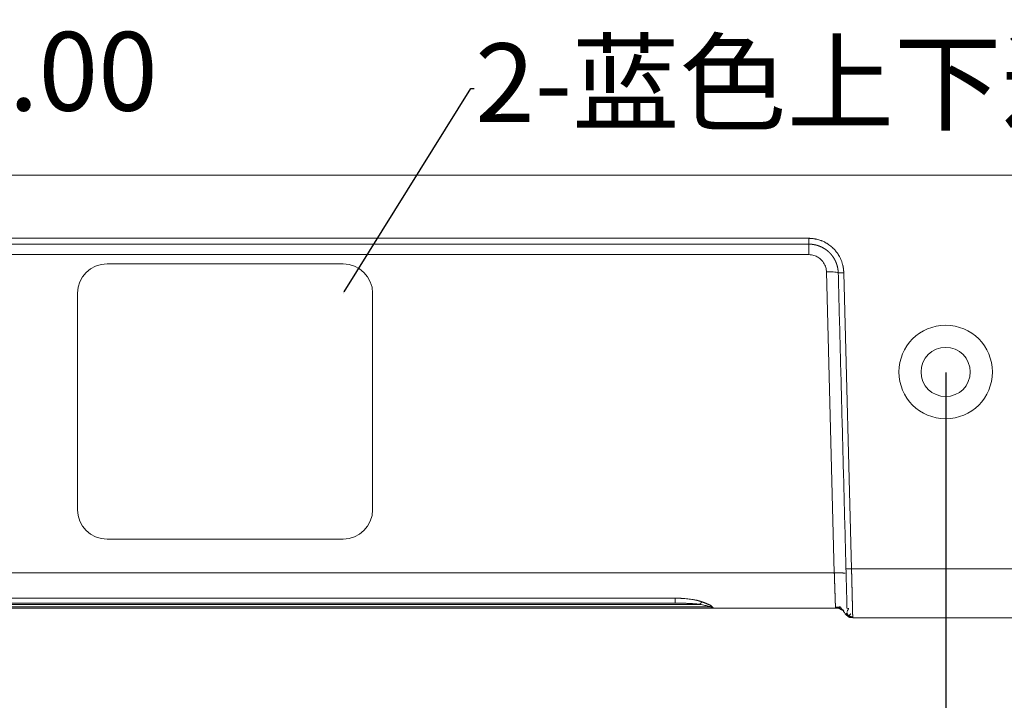
# Model space of a CAD drawing. Units: millimetres. Extents: x -737 to 1614, y -322 to 1018.
# Drawn here: x 763 to 863, y -1 to 68 of the extents above; entities that cross this region are included whole.
import ezdxf
from ezdxf import colors
from ezdxf.entities.mleader import LeaderData, LeaderLine
from ezdxf.math import Vec2, Vec3

# ---------------------------------------------------------------- set-up
doc = ezdxf.new("R2010")
doc.units = ezdxf.units.MM
doc.layers.add('1', color=7, linetype='Continuous', true_color=0xffffff)
doc.dimstyles.get("Standard").update_dxf_attribs({"dimtxt": 0.18, "dimasz": 0.18, "dimexe": 0.18, "dimexo": 0.0625, "dimgap": 0.09, "dimtad": 0, "dimtih": 1, "dimtoh": 1, "dimdec": 4, "dimzin": 0, "dimdsep": 46, "dimtxsty": 'Standard', "dimcen": 0.09, "dimadec": 0, "dimazin": 0, "dimtfac": 1, "dimtdec": 4, "dimtofl": 0, "dimtmove": 0, "dimatfit": 3, "dimfxl": 0, "dimtolj": 1, "dimtzin": 0, "dimarcsym": 0})

# ---------------------------------------------------------------- blocks, each defined once
blk = doc.blocks.new('*D23')
at = {"color": 0, "lineweight": -2, "transparency": 16777216}
for p, q in [((719.02, 32.66), (719.02, 63.34)), ((719.2, 63.16), (746.84, 63.16)), ((747.02, 32.66), (747.02, 63.34)), ((747.02, 63.16), (747.2, 63.16))]:
    blk.add_line(p, q, dxfattribs=at)
at = {"color": 0, "lineweight": 18, "transparency": 16777216}
for points in [[(719.2, 63.19), (719.2, 63.13), (719.02, 63.16)], [(746.84, 63.19), (746.84, 63.13), (747.02, 63.16)]]:
    blk.add_solid(points, dxfattribs=at)
at = {"layer": 'Defpoints', "color": 0, "lineweight": 18, "transparency": 16777216}
for p in [(747.02, 63.16), (719.02, 32.6), (747.02, 32.6)]:
    blk.add_point(p, dxfattribs=at)
at = {"color": 0, "lineweight": 18, "transparency": 16777216, "insert": (763.29, 63.16), "char_height": 8, "attachment_point": 5}
blk.add_mtext('\\A1;28.00', dxfattribs=at)
blk = doc.blocks.new('*D25')
at = {"color": 0, "lineweight": -2, "transparency": 16777216}
for p, q in [((289.02, 32.53), (289.02, -25.19)), ((857.02, 32.53), (857.02, -25.19)), ((289.2, -25.01), (553.12, -25.01)), ((856.84, -25.01), (592.92, -25.01))]:
    blk.add_line(p, q, dxfattribs=at)
at = {"color": 0, "lineweight": 18, "transparency": 16777216}
for points in [[(289.2, -24.98), (289.2, -25.04), (289.02, -25.01)], [(856.84, -24.98), (856.84, -25.04), (857.02, -25.01)]]:
    blk.add_solid(points, dxfattribs=at)
at = {"layer": 'Defpoints', "color": 0, "lineweight": 18, "transparency": 16777216}
for p in [(289.02, 32.6), (857.02, 32.6), (857.02, -25.01)]:
    blk.add_point(p, dxfattribs=at)
at = {"color": 0, "lineweight": 18, "transparency": 16777216, "insert": (573.02, -25.01), "char_height": 8, "attachment_point": 5}
blk.add_mtext('\\A1;568.00', dxfattribs=at)

msp = doc.modelspace()

# ---------------------------------------------------------------- linework, layer by layer
at = {"layer": '1', "color": 3, "linetype": 'Continuous', "lineweight": 18}
for p, q in [((892.01602, 52.59616), (254.01602, 52.59616)), ((843.09848, 45.59038), (843.09848, 46.18316)), ((846.88548, 12.58136), (847.45097, 12.59616)), ((829.53571, 9.09616), (761.39005, 9.09616)), ((833.45399, 8.59616), (437.61592, 8.59616)), ((846.19874, 8.59616), (833.4538, 8.59616)), ((866.4576, 7.59616), (847.57444, 7.59616))]:
    msp.add_line(p, q, dxfattribs=at)
at = {"layer": '1', "color": 3, "linetype": 'Continuous', "lineweight": 13}
for p, q in [((843.09848, 46.18316), (754.17169, 46.18316)), ((843.09848, 45.59038), (754.1717, 45.59038)), ((843.09848, 45.59038), (843.09848, 44.5216)), ((843.09848, 44.5216), (754.1717, 44.5216)), ((845.69891, 12.17805), (844.89787, 42.76872)), ((847.45097, 12.59616), (846.66081, 42.67373)), ((300.33313, 12.17805), (845.69891, 12.17805)), ((847.45097, 12.59616), (866.58107, 12.59616)), ((829.53571, 9.59616), (761.39005, 9.59616)), ((829.53571, 9.09616), (829.53571, 9.59616)), ((833.07815, 8.71835), (437.14997, 8.71835)), ((437.54178, 8.97398), (832.00271, 8.97398)), ((846.31282, 8.6947), (845.8158, 8.6947))]:
    msp.add_line(p, q, dxfattribs=at)
at = {"layer": '1', "color": 5, "linetype": 'Continuous', "lineweight": 18}
for p, q in [((771.76602, 43.59616), (795.76602, 43.59616)), ((768.76602, 18.59616), (768.76602, 40.59616)), ((798.76602, 40.59616), (798.76602, 18.59616)), ((795.76602, 15.59616), (771.76602, 15.59616))]:
    msp.add_line(p, q, dxfattribs=at)
for centre, start, end in [((771.76602, 40.59616), 90, 180), ((795.76602, 40.59616), 0, 90), ((771.76602, 18.59616), 180, 270), ((795.76602, 18.59616), 270, 0)]:
    msp.add_arc(centre, 3, start, end, dxfattribs=at)
at = {"layer": '1', "color": 4, "linetype": 'Continuous', "lineweight": 18}
for radius, start, end in [(4.75, 0, 180), (2.5, 0, 180), (4.75, 180, 0), (2.5, 180, 0)]:
    msp.add_arc((857.01602, 32.59616), radius, start, end, dxfattribs=at)
at = {"layer": '1', "color": 3, "linetype": 'Continuous', "lineweight": 18}
msp.add_arc((845.8328, 7.39616), 1.2, 48.8971537, 90, dxfattribs=at)
at = {"layer": '1', "color": 3, "linetype": 'Continuous', "lineweight": 13}
for centre, major_axis, ratio, start_param, end_param in [((844.89787, 42.64328), (-1.19959, -0.03141), 0.104493035, 3.122696792, 4.70965274), ((832.23043, 10.91427), (-0.35174, -1.96883), 0.263648099, 0.223865844, 0.595547089)]:
    msp.add_ellipse(centre, major_axis=major_axis, ratio=ratio, start_param=start_param, end_param=end_param, dxfattribs=at)
at = {"layer": '1', "color": 3, "linetype": 'Continuous', "lineweight": 18}
for centre, major_axis, ratio, start_param, end_param in [((847.57444, 8.1694), (0.41061, -0.4), 0.999999935, 3.940080754, 5.484697206), ((847.55288, 8.39614), (-0.68649, 0.41071), 0.999999831, 1.062722899, 1.299660916), ((847.55288, 8.39614), (-0.68649, 0.41071), 0.999999831, 1.601573444, 1.726015152)]:
    msp.add_ellipse(centre, major_axis=major_axis, ratio=ratio, start_param=start_param, end_param=end_param, dxfattribs=at)
for points, knots in [([(846.66081, 42.67373), (846.66034, 42.68689), (846.65936, 42.7144), (846.65741, 42.75747), (846.65487, 42.80413), (846.65157, 42.85437), (846.64737, 42.90819), (846.64209, 42.96554), (846.63556, 43.02641), (846.62759, 43.09076), (846.61799, 43.15857), (846.60655, 43.22977), (846.59306, 43.30432), (846.5744, 43.39659), (846.54885, 43.50628), (846.51429, 43.63282), (846.47371, 43.76166), (846.42674, 43.89244), (846.35988, 44.05691), (846.27105, 44.24455), (846.15972, 44.44448), (846.06011, 44.60046), (845.95338, 44.75292), (845.81096, 44.93629), (845.62847, 45.13529), (845.43037, 45.31836), (845.24971, 45.46438), (845.09755, 45.57136), (844.97359, 45.65041), (844.87442, 45.70989), (844.7537, 45.77663), (844.61034, 45.84825), (844.47816, 45.90652), (844.34893, 45.95749), (844.21343, 46.00569), (844.02465, 46.06266), (843.84722, 46.10404), (843.70215, 46.13045), (843.60982, 46.14481), (843.52224, 46.15625), (843.43949, 46.16515), (843.36164, 46.17186), (843.28875, 46.17672), (843.22086, 46.18003), (843.15799, 46.18216), (843.11776, 46.18283), (843.09848, 46.18316)], [0, 0, 0, 0, 0.007125508, 0.014905232, 0.023338705, 0.0324256, 0.042165767, 0.052559272, 0.063606431, 0.075307841, 0.087664424, 0.100677452, 0.114348591, 0.128679932, 0.15163976, 0.175306717, 0.199677898, 0.224750153, 0.250520342, 0.295771845, 0.337040262, 0.374331357, 0.395912679, 0.437782483, 0.49994269, 0.541831547, 0.583721608, 0.625608377, 0.642450067, 0.663313769, 0.688200506, 0.717111518, 0.750048489, 0.766364558, 0.792313128, 0.827887781, 0.873067366, 0.890853418, 0.907712941, 0.923649651, 0.938666405, 0.952765276, 0.965947622, 0.978214164, 0.989565063, 1, 1, 1, 1]), ([(846.09667, 42.69362), (846.09636, 42.70263), (846.09575, 42.72063), (846.09452, 42.74761), (846.09306, 42.77453), (846.09136, 42.8014), (846.08942, 42.82821), (846.08724, 42.85497), (846.08483, 42.88167), (846.08218, 42.90831), (846.07929, 42.93489), (846.07617, 42.9614), (846.07282, 42.98784), (846.06924, 43.01421), (846.06542, 43.0405), (846.06138, 43.06672), (846.05712, 43.09287), (846.05262, 43.11893), (846.04791, 43.14492), (846.04297, 43.17082), (846.03781, 43.19663), (846.03243, 43.22237), (846.02684, 43.24801), (846.02102, 43.27356), (846.015, 43.29902), (846.00876, 43.32439), (846.0023, 43.34967), (845.99564, 43.37485), (845.98877, 43.39993), (845.98169, 43.42491), (845.97441, 43.44979), (845.96692, 43.47457), (845.95923, 43.49924), (845.95134, 43.52381), (845.94324, 43.54827), (845.93495, 43.57263), (845.92647, 43.59687), (845.91779, 43.621), (845.90892, 43.64502), (845.89985, 43.66893), (845.8906, 43.69272), (845.88116, 43.71639), (845.87154, 43.73994), (845.86172, 43.76337), (845.85173, 43.78669), (845.84156, 43.80988), (845.8312, 43.83294), (845.82067, 43.85589), (845.80996, 43.8787), (845.79907, 43.90139), (845.78802, 43.92395), (845.77679, 43.94638), (845.76539, 43.96868), (845.75383, 43.99084), (845.7421, 44.01288), (845.7302, 44.03478), (845.71814, 44.05655), (845.70593, 44.07818), (845.69355, 44.09967), (845.68102, 44.12102), (845.66833, 44.14224), (845.65548, 44.16332), (845.64249, 44.18425), (845.62934, 44.20505), (845.61605, 44.2257), (845.60261, 44.24621), (845.58902, 44.26657), (845.57529, 44.28679), (845.56142, 44.30686), (845.5474, 44.32679), (845.53325, 44.34656), (845.51896, 44.36619), (845.50454, 44.38568), (845.48999, 44.40501), (845.4753, 44.42419), (845.46049, 44.44322), (845.44555, 44.4621), (845.43048, 44.48083), (845.41529, 44.49941), (845.39997, 44.51783), (845.38454, 44.5361), (845.36899, 44.55421), (845.35332, 44.57217), (845.33753, 44.58997), (845.32163, 44.60762), (845.30562, 44.62511), (845.28949, 44.64244), (845.27326, 44.65962), (845.25692, 44.67663), (845.24048, 44.69349), (845.22393, 44.7102), (845.20728, 44.72674), (845.19053, 44.74312), (845.17368, 44.75935), (845.15674, 44.77541), (845.1397, 44.79131), (845.12257, 44.80706), (845.10535, 44.82264), (845.08803, 44.83806), (845.07063, 44.85333), (845.05315, 44.86843), (845.03557, 44.88337), (845.01792, 44.89814), (845.00018, 44.91276), (844.98236, 44.92721), (844.96447, 44.9415), (844.94649, 44.95563), (844.92844, 44.9696), (844.91032, 44.98341), (844.89213, 44.99705), (844.87386, 45.01053), (844.85553, 45.02385), (844.83713, 45.037), (844.81866, 45.04999), (844.80013, 45.06283), (844.78154, 45.0755), (844.76289, 45.088), (844.74418, 45.10035), (844.72541, 45.11253), (844.70658, 45.12455), (844.6877, 45.13641), (844.66876, 45.14811), (844.64978, 45.15964), (844.63074, 45.17102), (844.61165, 45.18223), (844.59252, 45.19328), (844.57334, 45.20417), (844.55411, 45.2149), (844.53485, 45.22547), (844.51554, 45.23588), (844.49619, 45.24613), (844.4768, 45.25622), (844.45738, 45.26615), (844.43792, 45.27592), (844.41842, 45.28553), (844.39889, 45.29498), (844.37933, 45.30428), (844.35974, 45.31341), (844.34012, 45.32239), (844.32048, 45.33121), (844.3008, 45.33987), (844.2811, 45.34838), (844.26138, 45.35673), (844.24164, 45.36493), (844.22187, 45.37296), (844.20208, 45.38085), (844.18228, 45.38858), (844.16246, 45.39615), (844.14262, 45.40357), (844.12277, 45.41084), (844.10291, 45.41795), (844.08303, 45.42491), (844.06315, 45.43172), (844.04325, 45.43838), (844.02335, 45.44488), (844.00344, 45.45124), (843.98352, 45.45744), (843.9636, 45.4635), (843.94367, 45.4694), (843.92374, 45.47516), (843.90382, 45.48077), (843.88389, 45.48623), (843.86396, 45.49154), (843.84403, 45.49671), (843.82411, 45.50173), (843.80419, 45.5066), (843.78428, 45.51133), (843.76437, 45.51592), (843.74447, 45.52036), (843.72458, 45.52466), (843.7047, 45.52881), (843.68482, 45.53283), (843.66496, 45.5367), (843.64511, 45.54043), (843.62528, 45.54403), (843.60546, 45.54748), (843.58565, 45.55079), (843.56586, 45.55396), (843.54608, 45.557), (843.52633, 45.5599), (843.50659, 45.56266), (843.48688, 45.56529), (843.46718, 45.56778), (843.44751, 45.57014), (843.42786, 45.57236), (843.40824, 45.57445), (843.38864, 45.57641), (843.36907, 45.57824), (843.34953, 45.57994), (843.33002, 45.5815), (843.31054, 45.58294), (843.29109, 45.58425), (843.27167, 45.58543), (843.25228, 45.58648), (843.23293, 45.58741), (843.21361, 45.58821), (843.19433, 45.58888), (843.17509, 45.58943), (843.15588, 45.58986), (843.13671, 45.59016), (843.11758, 45.59034), (843.10485, 45.59037), (843.09848, 45.59038)], [0, 0, 0, 0, 0.00586336, 0.0117187, 0.017565951, 0.023405042, 0.029235903, 0.035058465, 0.04087266, 0.046678419, 0.052475675, 0.058264362, 0.064044416, 0.069815773, 0.07557837, 0.08133215, 0.087077096, 0.09281322, 0.098540539, 0.104259065, 0.109968812, 0.115669793, 0.121362023, 0.127045513, 0.132720278, 0.138386331, 0.144043685, 0.149692356, 0.155332357, 0.160963703, 0.166586409, 0.172200472, 0.177805887, 0.183402647, 0.188990748, 0.194570181, 0.200140941, 0.205703022, 0.211256419, 0.216801125, 0.222337137, 0.227864449, 0.233383057, 0.23889296, 0.244394153, 0.249886636, 0.255370408, 0.260845468, 0.266311815, 0.271769449, 0.277218368, 0.28265857, 0.288090055, 0.293512821, 0.298926866, 0.30433219, 0.309728792, 0.315116672, 0.32049583, 0.325866267, 0.331227984, 0.336580982, 0.341925265, 0.347260836, 0.352587698, 0.357905852, 0.363215292, 0.368516013, 0.373808008, 0.379091273, 0.3843658, 0.389631583, 0.394888618, 0.400136897, 0.405376416, 0.410607169, 0.415829152, 0.42104236, 0.426246789, 0.431442435, 0.436629297, 0.441807372, 0.446976659, 0.452137156, 0.457288865, 0.462431784, 0.467565915, 0.472691255, 0.477807803, 0.482915558, 0.488014518, 0.493104683, 0.498186049, 0.503258616, 0.508322383, 0.513377349, 0.518423512, 0.523460873, 0.52848943, 0.533509185, 0.538520138, 0.54352229, 0.548515642, 0.553500199, 0.558475961, 0.563442933, 0.568401119, 0.573350521, 0.578291142, 0.583222986, 0.588146055, 0.593060352, 0.597965881, 0.602862644, 0.607750644, 0.612629885, 0.617500371, 0.622362104, 0.62721509, 0.632059332, 0.636894836, 0.641721607, 0.64653965, 0.651348972, 0.656149578, 0.660941473, 0.665724663, 0.670499153, 0.675264949, 0.680022056, 0.684770478, 0.689510223, 0.694241295, 0.698963699, 0.703677443, 0.708382533, 0.713078974, 0.717766773, 0.722445939, 0.727116477, 0.731778392, 0.736431684, 0.741076352, 0.745712397, 0.750339818, 0.754958616, 0.75956879, 0.76417034, 0.768763265, 0.773347568, 0.777923246, 0.782490302, 0.787048735, 0.791598546, 0.796139738, 0.80067231, 0.805196266, 0.80971161, 0.814218358, 0.818716527, 0.823206137, 0.827687204, 0.832159746, 0.836623781, 0.841079326, 0.845526398, 0.849965015, 0.854395194, 0.858816952, 0.863230306, 0.867635273, 0.872031871, 0.876420118, 0.88080003, 0.885171625, 0.889534922, 0.893889938, 0.898236685, 0.902575142, 0.906905277, 0.911227058, 0.915540452, 0.919845427, 0.924141951, 0.928429993, 0.932709521, 0.936980505, 0.941242912, 0.945496714, 0.949741879, 0.953978379, 0.958206185, 0.962425267, 0.966635597, 0.970837148, 0.975029894, 0.979213806, 0.983388861, 0.987555031, 0.991712294, 0.995860625, 1, 1, 1, 1]), ([(846.99203, 8.51213), (846.98631, 8.73066), (846.96926, 9.3819), (846.93066, 10.856), (846.90139, 11.9737), (846.88548, 12.58136)], [0, 0, 0, 0, 0.326145573, 0.663072787, 1, 1, 1, 1]), ([(845.80847, 8.66073), (845.88306, 8.66149), (846.03392, 8.64959), (846.2603, 8.58796), (846.47828, 8.47868), (846.6059, 8.37766), (846.66589, 8.31934)], [0, 0, 0, 0, 0.232724884, 0.479649194, 0.737038795, 1, 1, 1, 1]), ([(845.82082, 8.59616), (845.82081, 8.59619), (845.82081, 8.59624), (845.8208, 8.59663), (845.82078, 8.59726), (845.82074, 8.59815), (845.8207, 8.5993), (845.82065, 8.6007), (845.82059, 8.60236), (845.82053, 8.60428), (845.82045, 8.60645), (845.82036, 8.60888), (845.82027, 8.61158), (845.82017, 8.61453), (845.82005, 8.61775), (845.81993, 8.62123), (845.8198, 8.62497), (845.81966, 8.62897), (845.81951, 8.63323), (845.81936, 8.63776), (845.81919, 8.64256), (845.81901, 8.64762), (845.81883, 8.65294), (845.81867, 8.65741), (845.81858, 8.66011), (845.81855, 8.66089)], [0, 0, 0, 0, 0.044144261, 0.088334964, 0.13257211, 0.176855705, 0.221185751, 0.265562252, 0.309985212, 0.354454633, 0.39897052, 0.443532876, 0.488141704, 0.532797007, 0.57749879, 0.622247054, 0.667041805, 0.711883045, 0.756770777, 0.801705005, 0.846685733, 0.891712963, 0.936786699, 0.981906944, 1, 1, 1, 1]), ([(847.04902, 7.93649), (847.04388, 7.94719), (847.02346, 7.99332), (847.00258, 8.06427), (846.99487, 8.12476), (846.99335, 8.14786)], [0, 0, 0, 0, 0.160638861, 0.682427467, 1, 1, 1, 1]), ([(847.17405, 7.85106), (847.20352, 7.82331), (847.26607, 7.77549), (847.37251, 7.72461), (847.4826, 7.69705), (847.55562, 7.69289), (847.59164, 7.69407)], [0, 0, 0, 0, 0.262960463, 0.520432241, 0.767389606, 1, 1, 1, 1])]:
    msp.add_open_spline(points, degree=3, knots=knots, dxfattribs=at)
at = {"layer": '1', "color": 3, "linetype": 'Continuous', "lineweight": 13}
for points in [[(844.89787, 42.76872), (844.89589, 42.84428), (844.88227, 42.99559), (844.83395, 43.21816), (844.75076, 43.45109), (844.62368, 43.69204), (844.4427, 43.93096), (844.23751, 44.12348), (844.03915, 44.2618), (843.84443, 44.36458), (843.63721, 44.44409), (843.40082, 44.50268), (843.20466, 44.5216), (843.09848, 44.5216)], [(833.07815, 8.71835), (833.05877, 8.73488), (832.9718, 8.76887), (832.77921, 8.81966), (832.55126, 8.86993), (832.29337, 8.92105), (832.10267, 8.95612), (832.00271, 8.97398)], [(833.07815, 8.71835), (833.10334, 8.71712), (833.15384, 8.71568), (833.22981, 8.7166), (833.28052, 8.71926), (833.30587, 8.7211)]]:
    msp.add_open_spline(points, degree=3, dxfattribs=at)
at = {"layer": '1', "color": 3, "linetype": 'Continuous', "lineweight": 18}
msp.add_rational_spline([(846.09724, 42.675), (846.08491, 42.67834), (846.32143, 42.68419), (846.66059, 42.68893)], [1.18316986651, 0.939126382575, 0.938943514961, 1.18262126367], degree=3, dxfattribs=at)
for points, degree in [([(846.88548, 12.58136), (846.09696, 42.69363)], 1), ([(833.45399, 8.59616), (833.41182, 8.59617), (833.32748, 8.60528), (833.20184, 8.64615), (833.11912, 8.69135), (833.07815, 8.71835)], 3), ([(833.45399, 8.59616), (833.43738, 8.59617), (833.40421, 8.60549), (833.35473, 8.64726), (833.32207, 8.69348), (833.30587, 8.7211)], 3), ([(833.45399, 8.59616), (837.57626, 8.59616), (841.69854, 8.59616), (845.82082, 8.59616)], 3), ([(846.25547, 8.77742), (846.93278, 7.84756)], 1), ([(846.86537, 8.01166), (846.91647, 7.90076), (847.0084, 7.81769)], 2), ([(846.86547, 8.03926), (846.96413, 7.77231), (847.2666, 7.64918)], 2), ([(847.15493, 8.56886), (846.99529, 8.20843), (846.99896, 8.25301)], 2), ([(847.0457, 7.94797), (847.15071, 7.71797), (847.36742, 8.01334)], 2), ([(847.34616, 7.62642), (847.18358, 7.67525), (847.05974, 7.80312)], 2), ([(847.28487, 7.64771), (847.34023, 7.65105)], 1)]:
    msp.add_open_spline(points, degree=degree, dxfattribs=at)
at = {"layer": '1', "color": 3, "linetype": 'Continuous', "lineweight": 13}
msp.add_rational_spline([(846.81151, 12.12833), (846.61853, 12.17338), (846.19284, 12.19084), (845.69891, 12.17805)], [1.04185347419, 0.957570777393, 1.00058168854, 1.17088620762], degree=3, dxfattribs=at)
for points, knots in [([(845.81855, 8.66089), (845.81851, 8.66205), (845.8184, 8.6652), (845.81822, 8.67051), (845.818, 8.6769), (845.81777, 8.68355), (845.81753, 8.69048), (845.81729, 8.69767), (845.81703, 8.70513), (845.81676, 8.71286), (845.81649, 8.72086), (845.81621, 8.72913), (845.81591, 8.73767), (845.81561, 8.74648), (845.8153, 8.75556), (845.81498, 8.7649), (845.81465, 8.77452), (845.81432, 8.78441), (845.81397, 8.79457), (845.81361, 8.805), (845.81325, 8.8157), (845.81288, 8.82667), (845.81249, 8.83791), (845.8121, 8.84942), (845.8117, 8.86121), (845.81129, 8.87326), (845.81087, 8.88559), (845.81045, 8.89818), (845.81001, 8.91105), (845.80956, 8.92418), (845.80911, 8.93759), (845.80865, 8.95127), (845.80817, 8.96521), (845.80769, 8.97943), (845.8072, 8.99391), (845.8067, 9.00867), (845.80619, 9.02369), (845.80568, 9.03898), (845.80515, 9.05455), (845.80462, 9.07037), (845.80407, 9.08647), (845.80352, 9.10283), (845.80296, 9.11946), (845.80238, 9.13636), (845.8018, 9.15352), (845.80121, 9.17094), (845.80062, 9.18864), (845.80001, 9.20659), (845.79939, 9.22481), (845.79877, 9.24329), (845.79813, 9.26204), (845.79749, 9.28104), (845.79684, 9.30031), (845.79618, 9.31984), (845.79551, 9.33962), (845.79483, 9.35967), (845.79414, 9.37997), (845.79344, 9.40053), (845.79274, 9.42135), (845.79202, 9.44243), (845.7913, 9.46375), (845.79056, 9.48534), (845.78982, 9.50717), (845.78907, 9.52926), (845.78831, 9.55168), (845.78753, 9.57452), (845.78673, 9.59783), (845.78592, 9.6216), (845.78508, 9.64584), (845.78423, 9.67056), (845.78337, 9.69574), (845.78248, 9.72141), (845.78158, 9.74757), (845.78066, 9.77421), (845.77972, 9.80135), (845.77876, 9.82899), (845.77779, 9.85713), (845.7768, 9.88577), (845.77579, 9.91493), (845.77476, 9.9446), (845.77372, 9.9748), (845.77265, 10.00551), (845.77157, 10.03675), (845.77048, 10.06852), (845.76936, 10.10082), (845.76823, 10.13366), (845.76708, 10.16704), (845.76591, 10.20095), (845.76472, 10.23542), (845.76352, 10.27043), (845.76229, 10.30599), (845.76106, 10.3421), (845.7598, 10.37876), (845.75852, 10.41598), (845.75723, 10.45376), (845.75592, 10.49209), (845.75459, 10.53099), (845.75325, 10.57044), (845.75188, 10.61046), (845.7505, 10.65104), (845.7491, 10.69218), (845.74769, 10.73388), (845.74625, 10.77615), (845.7448, 10.81897), (845.74333, 10.86236), (845.74184, 10.90631), (845.74034, 10.95081), (845.73882, 10.99588), (845.73728, 11.04149), (845.73572, 11.08767), (845.73414, 11.13439), (845.73255, 11.18166), (845.73094, 11.22948), (845.72931, 11.27784), (845.72766, 11.32674), (845.726, 11.37618), (845.72432, 11.42614), (845.72262, 11.47663), (845.7209, 11.52764), (845.71916, 11.57917), (845.71741, 11.63121), (845.71564, 11.68375), (845.71385, 11.73679), (845.71205, 11.79033), (845.71022, 11.84434), (845.70838, 11.89883), (845.70652, 11.95379), (845.70465, 12.00921), (845.70275, 12.06509), (845.70084, 12.1214), (845.69956, 12.15913), (845.69891, 12.17805)], [0, 0, 0, 0, 0.003790896, 0.010121962, 0.016459542, 0.022803637, 0.029154246, 0.035511371, 0.041875012, 0.048245168, 0.054621841, 0.061005032, 0.06739474, 0.073790966, 0.08019371, 0.086602973, 0.093018756, 0.099441058, 0.10586988, 0.112305223, 0.118747088, 0.125195473, 0.131650381, 0.138111811, 0.144579764, 0.15105424, 0.15753524, 0.164022763, 0.170516812, 0.177017385, 0.183524484, 0.190038108, 0.196558259, 0.203084936, 0.209618141, 0.216157873, 0.222704132, 0.229256921, 0.235816237, 0.242382083, 0.248954459, 0.255533364, 0.2621188, 0.268710767, 0.275309265, 0.281914294, 0.288525855, 0.295143949, 0.301768576, 0.308399736, 0.315037429, 0.321681656, 0.328332418, 0.334989715, 0.341653547, 0.348323914, 0.355000817, 0.361684257, 0.368374234, 0.375070747, 0.381773798, 0.388483387, 0.395199515, 0.401922181, 0.408651386, 0.415466891, 0.422348367, 0.429295815, 0.436309235, 0.443388627, 0.450533994, 0.457745334, 0.465022648, 0.472365937, 0.479775201, 0.48725044, 0.494791656, 0.502398848, 0.510072017, 0.517811163, 0.525616286, 0.533487388, 0.541424468, 0.549427526, 0.557496564, 0.565631581, 0.573832577, 0.582099553, 0.59043251, 0.598831447, 0.607296365, 0.615827265, 0.624424145, 0.633087007, 0.641815852, 0.650610678, 0.659471487, 0.668398279, 0.677391053, 0.686449811, 0.695574552, 0.704765276, 0.714021985, 0.723344677, 0.732733354, 0.742188016, 0.751708661, 0.761295292, 0.770947908, 0.780666509, 0.790451095, 0.800301667, 0.810218225, 0.820200769, 0.830249298, 0.840363814, 0.850544316, 0.860790805, 0.871103281, 0.881481743, 0.891926193, 0.902436629, 0.913013053, 0.923655464, 0.934363863, 0.945138249, 0.955978623, 0.966884985, 0.977857335, 0.988895674, 1, 1, 1, 1]), ([(847.57444, 7.59617), (847.57444, 7.59618), (847.57443, 7.59622), (847.57442, 7.59661), (847.5744, 7.59725), (847.57437, 7.59816), (847.57434, 7.59934), (847.57429, 7.60079), (847.57425, 7.60251), (847.57419, 7.6045), (847.57413, 7.60677), (847.57407, 7.60933), (847.57399, 7.61216), (847.57391, 7.61527), (847.57383, 7.61867), (847.57373, 7.62235), (847.57363, 7.62633), (847.57353, 7.63059), (847.57341, 7.63515), (847.57329, 7.64), (847.57316, 7.64515), (847.57303, 7.65059), (847.57288, 7.65634), (847.57273, 7.66239), (847.57257, 7.66874), (847.57241, 7.6754), (847.57224, 7.68236), (847.57206, 7.68964), (847.57187, 7.69723), (847.57167, 7.70513), (847.57147, 7.71335), (847.57126, 7.72188), (847.57104, 7.73074), (847.57082, 7.73991), (847.57058, 7.74941), (847.57034, 7.75924), (847.57009, 7.76939), (847.56983, 7.77988), (847.56957, 7.79069), (847.56929, 7.80184), (847.56901, 7.81332), (847.56872, 7.82514), (847.56842, 7.8373), (847.56811, 7.84979), (847.5678, 7.86263), (847.56747, 7.87581), (847.56714, 7.88933), (847.5668, 7.9032), (847.56645, 7.91742), (847.56609, 7.93198), (847.56573, 7.9469), (847.56535, 7.96216), (847.56497, 7.97778), (847.56458, 7.99375), (847.56417, 8.01007), (847.56376, 8.02676), (847.56335, 8.0438), (847.56292, 8.0612), (847.56248, 8.07896), (847.56204, 8.09708), (847.56158, 8.11556), (847.56112, 8.1344), (847.56065, 8.15362), (847.56016, 8.17319), (847.55967, 8.19313), (847.55917, 8.21344), (847.55867, 8.23411), (847.55815, 8.25516), (847.55762, 8.27657), (847.55708, 8.29835), (847.55654, 8.32051), (847.55599, 8.34303), (847.55542, 8.36593), (847.55485, 8.3892), (847.55427, 8.41285), (847.55367, 8.43687), (847.55307, 8.46126), (847.55246, 8.48603), (847.55184, 8.51117), (847.55122, 8.53669), (847.55058, 8.56259), (847.54993, 8.58886), (847.54927, 8.6155), (847.54861, 8.64253), (847.54793, 8.66992), (847.54725, 8.6977), (847.54655, 8.72585), (847.54585, 8.75437), (847.54514, 8.78327), (847.54442, 8.81255), (847.54369, 8.84221), (847.54294, 8.87224), (847.5422, 8.90264), (847.54144, 8.93342), (847.54067, 8.96457), (847.53989, 8.9961), (847.5391, 9.028), (847.53818, 9.06538), (847.53712, 9.10842), (847.53591, 9.15729), (847.53469, 9.20679), (847.53345, 9.25691), (847.5322, 9.30764), (847.53093, 9.35898), (847.52964, 9.41091), (847.52834, 9.46342), (847.52703, 9.51651), (847.5257, 9.57016), (847.52436, 9.62437), (847.523, 9.67912), (847.52163, 9.7344), (847.52025, 9.79021), (847.51885, 9.84653), (847.51744, 9.90336), (847.51602, 9.96068), (847.51459, 10.01848), (847.51314, 10.07675), (847.51169, 10.13549), (847.51022, 10.19467), (847.50874, 10.2543), (847.50725, 10.31435), (847.50575, 10.37482), (847.50424, 10.43569), (847.50273, 10.49696), (847.5012, 10.55861), (847.49966, 10.62064), (847.49811, 10.68302), (847.49656, 10.74576), (847.495, 10.80883), (847.49343, 10.87223), (847.49185, 10.93595), (847.49027, 10.99997), (847.48868, 11.06428), (847.48708, 11.12887), (847.48547, 11.19373), (847.48386, 11.25885), (847.48225, 11.32421), (847.48063, 11.38981), (847.479, 11.45562), (847.47737, 11.52164), (847.47574, 11.58786), (847.4741, 11.65425), (847.47246, 11.72082), (847.47082, 11.78753), (847.46917, 11.8544), (847.46752, 11.92139), (847.46587, 11.9885), (847.46422, 12.05572), (847.46256, 12.12304), (847.46091, 12.19044), (847.45925, 12.25793), (847.45759, 12.32548), (847.45594, 12.39309), (847.45428, 12.46075), (847.45262, 12.52845), (847.45152, 12.57359), (847.45097, 12.59616)], [0, 0, 0, 0, 0.004507712, 0.009099844, 0.013704676, 0.018322253, 0.02295262, 0.027595821, 0.032251901, 0.036920906, 0.041602881, 0.046297872, 0.051005923, 0.055727081, 0.060461392, 0.065208901, 0.069969656, 0.074743704, 0.07953109, 0.084331862, 0.089146069, 0.093973754, 0.098814931, 0.103669586, 0.108537706, 0.113419279, 0.118314289, 0.123222724, 0.128144568, 0.133079808, 0.138028429, 0.142990416, 0.147965755, 0.15295443, 0.157956429, 0.162971736, 0.168000339, 0.173042222, 0.178097375, 0.183165783, 0.188247442, 0.193342354, 0.198450524, 0.203571955, 0.208706652, 0.213854616, 0.219015852, 0.224190361, 0.229378146, 0.23457921, 0.239793554, 0.245021181, 0.250262093, 0.255516292, 0.260783783, 0.266064567, 0.271358648, 0.276666031, 0.281986715, 0.287320702, 0.292667991, 0.298028579, 0.303402466, 0.308789649, 0.314190126, 0.319603895, 0.325030953, 0.330471298, 0.335924927, 0.341391837, 0.346872028, 0.352365497, 0.357872243, 0.363392266, 0.368925565, 0.374472143, 0.380032, 0.385605137, 0.391191553, 0.396791248, 0.402404221, 0.408030471, 0.413669996, 0.419322795, 0.424988866, 0.430668208, 0.436360819, 0.4420667, 0.447785849, 0.453518268, 0.459263956, 0.465022916, 0.470795149, 0.476580654, 0.482379432, 0.48819148, 0.494016798, 0.499855384, 0.508482986, 0.517110444, 0.525737754, 0.534364913, 0.542991919, 0.551618775, 0.560245488, 0.56887206, 0.577498493, 0.586124784, 0.59475093, 0.603376927, 0.612002772, 0.620628461, 0.629253995, 0.637879375, 0.646504606, 0.655129691, 0.66375463, 0.672379417, 0.681004046, 0.68962851, 0.698252799, 0.706876907, 0.715500825, 0.724124549, 0.732748078, 0.741371424, 0.749994605, 0.758617634, 0.767240524, 0.775863289, 0.784485941, 0.793108492, 0.801730957, 0.810353354, 0.818975704, 0.827598015, 0.836220245, 0.844842335, 0.853464219, 0.86208583, 0.870707095, 0.879327937, 0.88794828, 0.896568047, 0.905187158, 0.913805548, 0.922423315, 0.931040718, 0.939658021, 0.948275498, 0.956893426, 0.965512087, 0.974131774, 0.982752783, 0.99137542, 1, 1, 1, 1]), ([(832.23044, 9.23237), (832.22362, 9.23477), (832.21001, 9.23955), (832.1895, 9.24662), (832.16897, 9.25357), (832.14844, 9.26041), (832.1279, 9.26714), (832.10736, 9.27375), (832.08682, 9.28025), (832.06629, 9.28664), (832.04576, 9.29292), (832.02525, 9.29909), (832.00474, 9.30515), (831.98426, 9.31111), (831.96378, 9.31697), (831.94332, 9.32273), (831.92288, 9.32838), (831.90245, 9.33394), (831.88205, 9.3394), (831.86167, 9.34476), (831.84131, 9.35002), (831.791, 9.36279), (831.70869, 9.38257), (831.59203, 9.40821), (831.47008, 9.43268), (831.30056, 9.46366), (831.07948, 9.49829), (830.80318, 9.53259), (830.58519, 9.55318), (830.43089, 9.56502), (830.34471, 9.57096), (830.25776, 9.57627), (830.17006, 9.58096), (830.08161, 9.58502), (829.99241, 9.58846), (829.90248, 9.59128), (829.81181, 9.59347), (829.72042, 9.59502), (829.6283, 9.59599), (829.56665, 9.59611), (829.53571, 9.59616)], [0, 0, 0, 0, 0.008723182, 0.017398776, 0.026026866, 0.034607675, 0.043141559, 0.051629004, 0.060070616, 0.068467115, 0.076819332, 0.0851282, 0.093394749, 0.101620098, 0.109805452, 0.117952095, 0.126061135, 0.134132857, 0.142167397, 0.150164941, 0.158125719, 0.166050004, 0.208992534, 0.253395951, 0.299298557, 0.346707754, 0.443038245, 0.543588696, 0.648498814, 0.679248789, 0.710233258, 0.74145393, 0.772912911, 0.80461278, 0.836556565, 0.868746734, 0.901184582, 0.933871557, 0.966809371, 1, 1, 1, 1]), ([(832.00271, 8.97398), (831.99344, 8.97522), (831.97475, 8.97772), (831.94644, 8.98136), (831.91765, 8.98496), (831.88838, 8.98851), (831.85862, 8.99202), (831.82838, 8.99548), (831.79765, 8.99888), (831.76644, 9.00224), (831.73474, 9.00555), (831.70256, 9.00881), (831.66989, 9.01202), (831.63674, 9.01517), (831.60311, 9.01828), (831.56899, 9.02133), (831.53438, 9.02433), (831.4993, 9.02727), (831.46373, 9.03016), (831.39366, 9.03568), (831.28646, 9.04348), (831.1395, 9.05295), (830.98417, 9.06171), (830.83942, 9.06876), (830.70704, 9.07439), (830.5888, 9.07884), (830.46755, 9.08281), (830.34329, 9.0863), (830.21602, 9.08929), (830.08574, 9.09176), (829.95247, 9.09371), (829.8162, 9.09512), (829.67692, 9.096), (829.58312, 9.09611), (829.53571, 9.09616)], [0, 0, 0, 0, 0.011334064, 0.022853313, 0.034558605, 0.046450753, 0.058530537, 0.070798698, 0.083255945, 0.095902955, 0.108740374, 0.121768821, 0.134988887, 0.148401139, 0.162006119, 0.175804346, 0.189796318, 0.203982513, 0.21836339, 0.232939387, 0.28895968, 0.348373703, 0.411192751, 0.47742638, 0.524071394, 0.571957889, 0.621088286, 0.671464829, 0.723089596, 0.77596452, 0.830091401, 0.885471914, 0.942107626, 1, 1, 1, 1]), ([(833.30587, 8.7211), (833.3051, 8.72238), (833.30355, 8.72496), (833.30087, 8.72894), (833.29787, 8.73305), (833.29453, 8.7373), (833.29082, 8.74169), (833.28672, 8.74623), (833.28223, 8.7509), (833.27734, 8.75573), (833.27204, 8.76069), (833.26633, 8.7658), (833.25298, 8.77727), (833.22742, 8.79716), (833.18287, 8.82691), (833.12757, 8.85915), (833.06735, 8.89103), (833.00674, 8.921), (832.95211, 8.94672), (832.90328, 8.96887), (832.8596, 8.98813), (832.81445, 9.00756), (832.76785, 9.02716), (832.71986, 9.04693), (832.6705, 9.06688), (832.61984, 9.08699), (832.56788, 9.10727), (832.51465, 9.12773), (832.46018, 9.14834), (832.4045, 9.16913), (832.34761, 9.19008), (832.28956, 9.21119), (832.25022, 9.22528), (832.23044, 9.23237)], [0, 0, 0, 0, 0.009029792, 0.018258291, 0.027689652, 0.037327371, 0.047174089, 0.057231382, 0.067499514, 0.077977169, 0.088661148, 0.099546037, 0.110623851, 0.161294472, 0.222559741, 0.288284669, 0.349417281, 0.406375503, 0.459551812, 0.495663125, 0.532092072, 0.56888124, 0.606035833, 0.643560021, 0.681470543, 0.71978961, 0.758521043, 0.797669062, 0.83724501, 0.87726322, 0.917726236, 0.95863635, 1, 1, 1, 1]), ([(846.86008, 7.99617), (846.86012, 7.99615), (846.8602, 7.9961), (846.86055, 7.99623), (846.86105, 7.99651), (846.86174, 7.99695), (846.8626, 7.99754), (846.86362, 7.99827), (846.86482, 7.99914), (846.86619, 8.00015), (846.86772, 8.0013), (846.86941, 8.00257), (846.87126, 8.00397), (846.87326, 8.00549), (846.87542, 8.00712), (846.87772, 8.00887), (846.88016, 8.01073), (846.88274, 8.0127), (846.88546, 8.01478), (846.8883, 8.01695), (846.89125, 8.01923), (846.89432, 8.0216), (846.8975, 8.02406), (846.90078, 8.02662), (846.90415, 8.02927), (846.90761, 8.032), (846.91114, 8.03482), (846.91474, 8.03772), (846.91839, 8.04069), (846.9221, 8.04375), (846.92698, 8.04782), (846.93301, 8.05302), (846.94013, 8.05949), (846.94713, 8.06616), (846.95396, 8.07298), (846.96057, 8.07991), (846.96689, 8.08691), (846.97286, 8.09393), (846.97843, 8.10094), (846.98354, 8.10793), (846.98813, 8.11485), (846.99214, 8.1217), (846.99551, 8.12846), (846.9982, 8.13512), (847.00012, 8.14166), (847.0013, 8.14808), (847.00137, 8.15229), (847.0014, 8.15439)], [0, 0, 0, 0, 0.017941676, 0.035833225, 0.053677031, 0.07147547, 0.089230916, 0.10694574, 0.124622304, 0.142262965, 0.159870072, 0.177445966, 0.194992979, 0.21251343, 0.230009626, 0.247483863, 0.264938418, 0.282375553, 0.299797512, 0.317206518, 0.33460477, 0.351994443, 0.369377688, 0.386756644, 0.404133456, 0.42151024, 0.438889068, 0.456271974, 0.473660947, 0.491057928, 0.508464808, 0.541585535, 0.574369758, 0.606823273, 0.638951267, 0.670758283, 0.702248179, 0.733424096, 0.764288416, 0.794842735, 0.825087829, 0.855023632, 0.884649214, 0.913962769, 0.942961609, 0.971642165, 1, 1, 1, 1])]:
    msp.add_open_spline(points, degree=3, knots=knots, dxfattribs=at)

# ---------------------------------------------------------------- dimensions: what is measured, and where the dimension line sits
at = {"lineweight": 18}
for base, p1, p2, picture, middle in [((747.01602, 63.15718), (719.01602, 32.59616), (747.01602, 32.59616), '*D23', (763.28602, 63.15718)), ((857.01602, -25.01162), (289.01602, 32.59616), (857.01602, 32.59616), '*D25', (573.01602, -25.01162))]:
    dim = msp.add_linear_dim(base=base, p1=p1, p2=p2, dimstyle='Standard', override={"dimtxt": 8, "dimdec": 2, "dimtdec": 2}, dxfattribs=at)
    dim.commit()
    dim.dimension.update_dxf_attribs({"geometry": picture, "text_midpoint": middle})

# ---------------------------------------------------------------- leaders
ml = msp.add_multileader_mtext('Standard', dxfattribs=at)
ml.set_content('{\\C5;2-\\fSimSun|b0|i0|c134|p2;蓝色上下过线孔}', color=256)
ml.set_leader_properties()
ml.build(insert=Vec2(0, 0))
ml.multileader.update_dxf_attribs({"text_right_attachment_type": 6, "dogleg_length": 0.36, "arrow_head_size": 0.18})
ctx = ml.context
ctx.base_point, ctx.char_height, ctx.arrow_head_size, ctx.landing_gap_size, ctx.plane_origin = Vec3(809.10075, 61.42456), 8, 0.18, 0.09, Vec3(795.76602, 40.59616)
ctx.right_attachment = 6
notes = []
notes.append((ctx, [(0, (1, 1, 0), (808.74075, 61.42456), (1, 0), 0.36, [(0, [(795.76602, 40.59616)], 0, [])])]))
ctx.mtext.insert, ctx.mtext.flow_direction = Vec3(809.19075, 66.00234), 5
for ctx, leaders in notes:
    for number, flags, end, landing, length, lines in leaders:
        leader = LeaderData()
        leader.index, (leader.has_last_leader_line, leader.has_dogleg_vector, leader.attachment_direction) = number, flags
        leader.last_leader_point, leader.dogleg_vector, leader.dogleg_length = Vec3(end), Vec3(landing), length
        for number, points, colour, breaks in lines:
            line = LeaderLine()
            line.index, line.vertices, line.color, line.breaks = number, Vec3.list(points), colors.encode_raw_color(colour), breaks
            leader.lines.append(line)
        ctx.leaders.append(leader)

doc.saveas('drawing.dxf')
